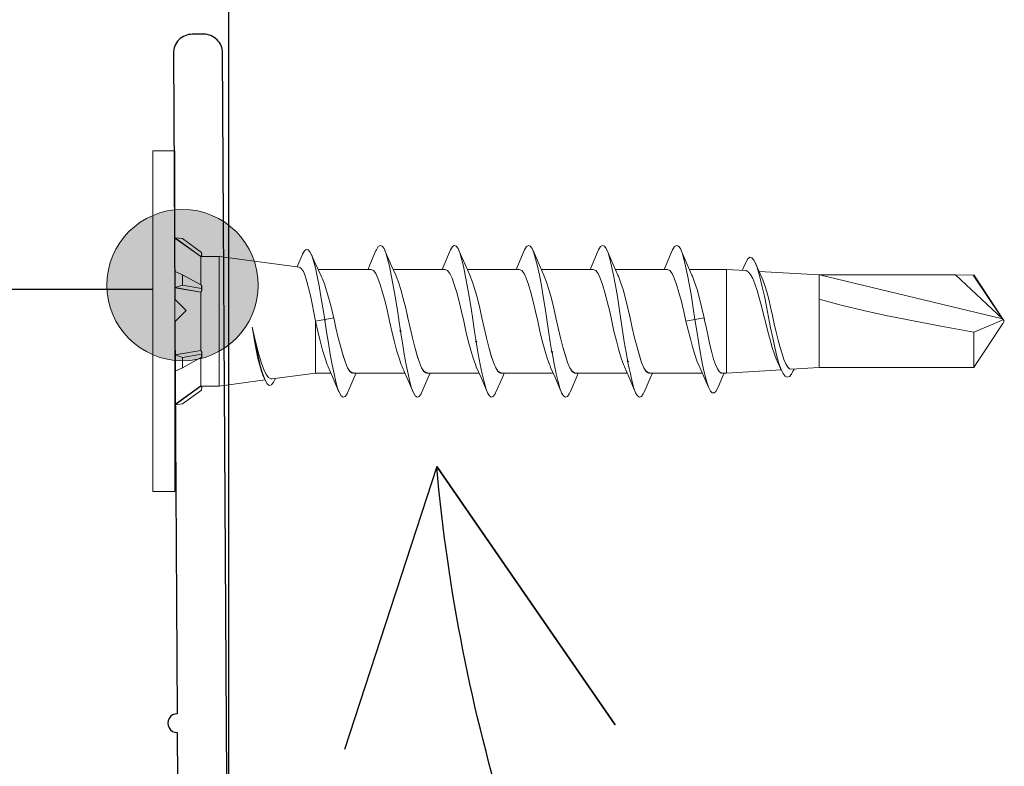
# Model space of a CAD drawing. Units: millimetres. Extents: x 26352 to 27976, y 6935 to 8131.
# Drawn here: x 27069 to 27095, y 7585 to 7605 of the extents above; entities that cross this region are included whole.
import ezdxf

# ---------------------------------------------------------------- set-up
doc = ezdxf.new("R2010")
doc.units = ezdxf.units.MM
doc.header["$LTSCALE"] = 5
doc.header["$MEASUREMENT"] = 0
doc.layers.add('Hulplijnen', color=7, linetype='Continuous', lineweight=5)
doc.layers.add('Tekst', color=7, linetype='Continuous', lineweight=25)

msp = doc.modelspace()

# ---------------------------------------------------------------- hatches: boundary and pattern name
at = {"layer": 'Hulplijnen'}
h = msp.add_hatch(color=256, dxfattribs=at)
edge = h.paths.add_edge_path()
edge.add_arc((27073.758, 7597.853), 2, 0, 360)

# ---------------------------------------------------------------- linework, layer by layer
msp.add_line((27074.97, 7607.185), (27074.97, 7557.185))
at = {"color": 7, "linetype": 'Continuous', "lineweight": 20, "true_color": 0x000007}
for p, q in [((27073.557, 7601.397), (27072.97, 7601.397)), ((27073.564, 7599.102), (27073.557, 7599.107)), ((27073.564, 7599.102), (27073.557, 7599.093)), ((27074.241, 7598.607), (27073.557, 7599.093)), ((27074.242, 7598.609), (27073.564, 7599.102)), ((27073.564, 7599.102), (27073.758, 7599.081)), ((27073.758, 7599.081), (27074.26, 7598.717)), ((27074.242, 7598.609), (27074.241, 7598.607)), ((27074.271, 7598.649), (27074.242, 7598.609)), ((27074.731, 7598.609), (27074.242, 7598.609)), ((27074.271, 7598.649), (27074.26, 7598.717)), ((27076.85, 7598.324), (27074.731, 7598.609)), ((27088.629, 7598.433), (27088.545, 7598.242)), ((27073.564, 7598.211), (27073.557, 7598.207)), ((27073.564, 7598), (27073.564, 7598.211)), ((27073.758, 7598.126), (27073.564, 7598.211)), ((27073.758, 7598.126), (27073.758, 7597.853)), ((27074.26, 7597.85), (27073.758, 7598.126)), ((27078.742, 7598.267), (27077.339, 7598.267)), ((27080.698, 7598.267), (27079.324, 7598.267)), ((27082.655, 7598.267), (27081.281, 7598.267)), ((27084.612, 7598.267), (27083.237, 7598.267)), ((27086.568, 7598.267), (27085.194, 7598.267)), ((27088.133, 7598.267), (27087.15, 7598.267)), ((27088.636, 7598.236), (27088.133, 7598.267)), ((27090.579, 7598.12), (27088.991, 7598.215)), ((27090.585, 7598.12), (27090.579, 7598.12)), ((27090.585, 7598.12), (27095.421, 7596.959)), ((27094.178, 7598.12), (27094.646, 7598.117)), ((27094.178, 7598.12), (27095.421, 7596.959)), ((27094.661, 7598.117), (27094.646, 7598.117)), ((27095.421, 7596.959), (27094.646, 7598.117)), ((27094.661, 7598.117), (27094.661, 7598.119)), ((27073.564, 7597.788), (27073.564, 7598)), ((27073.564, 7597.788), (27073.758, 7597.853)), ((27073.758, 7597.853), (27074.26, 7597.765)), ((27074.26, 7597.765), (27074.26, 7597.85)), ((27074.26, 7597.85), (27074.271, 7597.833)), ((27074.271, 7597.833), (27074.271, 7597.713)), ((27073.564, 7597.788), (27073.557, 7597.783)), ((27074.241, 7597.667), (27073.557, 7597.783)), ((27074.242, 7597.668), (27073.564, 7597.788)), ((27074.242, 7597.668), (27074.241, 7597.667)), ((27074.271, 7597.713), (27074.242, 7597.668)), ((27074.271, 7597.713), (27074.26, 7597.765)), ((27077.755, 7596.987), (27077.742, 7597.047)), ((27077.515, 7596.942), (27077.275, 7596.897)), ((27077.515, 7596.939), (27077.497, 7596.934)), ((27077.497, 7596.934), (27077.518, 7596.922)), ((27077.755, 7596.987), (27077.515, 7596.942)), ((27077.515, 7596.942), (27077.515, 7596.939)), ((27077.536, 7596.929), (27077.515, 7596.939)), ((27077.518, 7596.922), (27077.536, 7596.929)), ((27077.755, 7596.987), (27077.755, 7596.987)), ((27087.298, 7596.942), (27087.057, 7596.897)), ((27087.538, 7596.987), (27087.298, 7596.942)), ((27087.538, 7596.987), (27087.552, 7596.927)), ((27095.421, 7596.959), (27095.435, 7596.945)), ((27095.431, 7596.957), (27095.421, 7596.959)), ((27095.442, 7596.94), (27095.421, 7596.959)), ((27095.431, 7596.956), (27095.421, 7596.959)), ((27095.431, 7596.956), (27095.431, 7596.957)), ((27095.431, 7596.956), (27095.442, 7596.94)), ((27095.431, 7596.838), (27095.442, 7596.855)), ((27095.431, 7596.838), (27095.431, 7596.837)), ((27095.437, 7596.943), (27095.435, 7596.945)), ((27095.437, 7596.943), (27095.47, 7596.897)), ((27095.437, 7596.851), (27095.47, 7596.897)), ((27095.47, 7596.897), (27095.443, 7596.938)), ((27079.515, 7596.647), (27079.497, 7596.649)), ((27079.497, 7596.649), (27079.517, 7596.63)), ((27079.535, 7596.644), (27079.515, 7596.647)), ((27079.517, 7596.63), (27079.535, 7596.644)), ((27081.517, 7596.361), (27081.498, 7596.37)), ((27081.498, 7596.37), (27081.519, 7596.345)), ((27081.537, 7596.365), (27081.517, 7596.361)), ((27081.519, 7596.345), (27081.537, 7596.365)), ((27073.557, 7596.011), (27074.241, 7596.127)), ((27073.564, 7596.007), (27073.557, 7596.011)), ((27073.564, 7596.007), (27074.242, 7596.126)), ((27073.758, 7595.941), (27073.564, 7596.007)), ((27073.564, 7595.795), (27073.564, 7596.007)), ((27074.26, 7596.03), (27073.758, 7595.941)), ((27074.242, 7596.126), (27074.241, 7596.127)), ((27074.242, 7596.126), (27074.271, 7596.081)), ((27074.26, 7596.03), (27074.271, 7596.081)), ((27074.26, 7595.945), (27074.26, 7596.03)), ((27074.271, 7596.081), (27074.271, 7595.961)), ((27083.52, 7596.083), (27083.502, 7596.1)), ((27083.502, 7596.1), (27083.523, 7596.068)), ((27083.541, 7596.095), (27083.52, 7596.083)), ((27083.523, 7596.068), (27083.541, 7596.095)), ((27073.564, 7595.583), (27073.564, 7595.795)), ((27073.758, 7595.669), (27074.26, 7595.945)), ((27073.758, 7595.941), (27073.758, 7595.669)), ((27074.271, 7595.961), (27074.26, 7595.945)), ((27085.524, 7595.826), (27085.506, 7595.848)), ((27085.506, 7595.848), (27085.527, 7595.812)), ((27085.545, 7595.844), (27085.524, 7595.826)), ((27085.527, 7595.812), (27085.545, 7595.844)), ((27094.661, 7595.674), (27094.768, 7595.839)), ((27073.564, 7595.583), (27073.557, 7595.587)), ((27073.564, 7595.583), (27073.758, 7595.669)), ((27075.875, 7595.494), (27075.926, 7595.374)), ((27076.125, 7595.373), (27077.275, 7595.528)), ((27077.275, 7595.528), (27077.681, 7595.528)), ((27078.266, 7595.528), (27079.637, 7595.528)), ((27080.222, 7595.528), (27081.594, 7595.528)), ((27082.179, 7595.528), (27083.55, 7595.528)), ((27084.135, 7595.528), (27085.507, 7595.528)), ((27086.092, 7595.528), (27087.493, 7595.528)), ((27088.004, 7595.528), (27088.133, 7595.528)), ((27088.133, 7595.528), (27089.576, 7595.614)), ((27089.838, 7595.63), (27090.579, 7595.674)), ((27089.894, 7595.591), (27089.914, 7595.634)), ((27090.585, 7595.674), (27090.579, 7595.674)), ((27094.178, 7595.674), (27094.646, 7595.677)), ((27094.66, 7595.677), (27094.646, 7595.677)), ((27094.661, 7595.68), (27094.661, 7595.684)), ((27074.731, 7595.185), (27075.939, 7595.348)), ((27076.198, 7595.351), (27076.213, 7595.385)), ((27073.557, 7594.701), (27074.241, 7595.187)), ((27073.564, 7594.692), (27074.242, 7595.185)), ((27074.26, 7595.077), (27073.758, 7594.713)), ((27074.242, 7595.185), (27074.241, 7595.187)), ((27074.242, 7595.185), (27074.731, 7595.185)), ((27074.242, 7595.185), (27074.271, 7595.146)), ((27074.26, 7595.077), (27074.271, 7595.146)), ((27073.564, 7594.692), (27073.557, 7594.701)), ((27073.557, 7594.688), (27073.564, 7594.692)), ((27073.758, 7594.713), (27073.564, 7594.692)), ((27072.97, 7592.397), (27073.557, 7592.397))]:
    msp.add_line(p, q, dxfattribs=at)
msp.add_lwpolyline([(27074.97, 7577.386), (27074.818, 7603.985, 0.414214), (27074.316, 7604.482), (27074.016, 7604.481, 0.414214), (27073.518, 7603.978), (27073.555, 7597.478), (27073.857, 7597.18), (27073.559, 7596.878), (27073.618, 7586.528, 1), (27073.621, 7586.028), (27073.635, 7583.528)], format="xyb")
for points in [[(27072.97, 7592.397), (27072.97, 7592.406), (27072.97, 7592.433), (27072.97, 7592.477), (27072.97, 7592.539), (27072.97, 7592.617), (27072.97, 7592.713), (27072.97, 7592.825), (27072.97, 7592.954), (27072.97, 7593.098), (27072.97, 7593.257), (27072.97, 7593.43), (27072.97, 7593.617), (27072.97, 7593.817), (27072.97, 7594.029), (27072.97, 7594.252), (27072.97, 7594.486), (27072.97, 7594.729), (27072.97, 7594.981), (27072.97, 7595.241), (27072.97, 7595.507), (27072.97, 7595.778), (27072.97, 7596.054), (27072.97, 7596.333), (27072.97, 7596.615), (27072.97, 7596.897), (27072.97, 7597.18), (27072.97, 7597.461), (27072.97, 7597.74), (27072.97, 7598.016), (27072.97, 7598.288), (27072.97, 7598.554), (27072.97, 7598.813), (27072.97, 7599.065), (27072.97, 7599.308), (27072.97, 7599.542), (27072.97, 7599.766), (27072.97, 7599.978), (27072.97, 7600.178), (27072.97, 7600.364), (27072.97, 7600.538), (27072.97, 7600.697), (27072.97, 7600.841), (27072.97, 7600.969), (27072.97, 7601.081), (27072.97, 7601.177), (27072.97, 7601.256), (27072.97, 7601.317), (27072.97, 7601.362), (27072.97, 7601.388), (27072.97, 7601.397)], [(27073.557, 7592.397), (27073.557, 7592.406), (27073.557, 7592.433), (27073.557, 7592.477), (27073.557, 7592.539), (27073.557, 7592.617), (27073.557, 7592.713), (27073.557, 7592.825), (27073.557, 7592.954), (27073.557, 7593.098), (27073.557, 7593.257), (27073.557, 7593.43), (27073.557, 7593.617), (27073.557, 7593.817), (27073.557, 7594.029), (27073.557, 7594.252), (27073.557, 7594.486), (27073.557, 7594.729), (27073.557, 7594.981), (27073.557, 7595.241), (27073.557, 7595.507), (27073.557, 7595.778), (27073.557, 7596.054), (27073.557, 7596.333), (27073.557, 7596.615), (27073.557, 7596.897), (27073.557, 7597.18), (27073.557, 7597.461), (27073.557, 7597.74), (27073.557, 7598.016), (27073.557, 7598.288), (27073.557, 7598.554), (27073.557, 7598.813), (27073.557, 7599.065), (27073.557, 7599.308), (27073.557, 7599.542), (27073.557, 7599.766), (27073.557, 7599.978), (27073.557, 7600.178), (27073.557, 7600.364), (27073.557, 7600.538), (27073.557, 7600.697), (27073.557, 7600.841), (27073.557, 7600.969), (27073.557, 7601.081), (27073.557, 7601.177), (27073.557, 7601.256), (27073.557, 7601.317), (27073.557, 7601.362), (27073.557, 7601.388), (27073.557, 7601.397)], [(27078.87, 7598.761), (27078.88, 7598.787), (27078.93, 7598.87), (27078.982, 7598.903), (27079.034, 7598.884), (27079.085, 7598.816), (27079.131, 7598.703), (27079.175, 7598.55), (27079.223, 7598.353), (27079.274, 7598.116), (27079.326, 7597.846), (27079.378, 7597.552), (27079.427, 7597.247), (27079.471, 7596.942), (27079.474, 7596.922), (27079.515, 7596.647)], [(27080.827, 7598.761), (27080.837, 7598.787), (27080.887, 7598.87), (27080.939, 7598.903), (27080.991, 7598.884), (27081.041, 7598.816), (27081.087, 7598.703), (27081.131, 7598.55), (27081.179, 7598.353), (27081.23, 7598.116), (27081.282, 7597.846), (27081.334, 7597.552), (27081.383, 7597.247), (27081.428, 7596.942), (27081.474, 7596.63), (27081.517, 7596.361)], [(27082.783, 7598.761), (27082.793, 7598.787), (27082.843, 7598.87), (27082.895, 7598.903), (27082.947, 7598.884), (27082.998, 7598.816), (27083.044, 7598.703), (27083.088, 7598.55), (27083.136, 7598.353), (27083.187, 7598.116), (27083.239, 7597.846), (27083.291, 7597.552), (27083.34, 7597.247), (27083.385, 7596.942), (27083.428, 7596.645), (27083.476, 7596.345), (27083.52, 7596.083)], [(27084.74, 7598.761), (27084.75, 7598.787), (27084.8, 7598.87), (27084.852, 7598.903), (27084.904, 7598.884), (27084.954, 7598.816), (27085.001, 7598.703), (27085.044, 7598.55), (27085.092, 7598.353), (27085.143, 7598.116), (27085.195, 7597.846), (27085.247, 7597.552), (27085.296, 7597.247), (27085.341, 7596.942), (27085.384, 7596.65), (27085.43, 7596.356), (27085.48, 7596.068), (27085.524, 7595.826)], [(27086.697, 7598.761), (27086.706, 7598.787), (27086.756, 7598.87), (27086.808, 7598.903), (27086.861, 7598.884), (27086.911, 7598.816), (27086.957, 7598.703), (27087.001, 7598.55), (27087.049, 7598.353), (27087.1, 7598.116), (27087.152, 7597.846), (27087.204, 7597.552), (27087.253, 7597.247), (27087.298, 7596.942)], [(27074.242, 7597.859), (27074.242, 7597.903), (27074.242, 7598.043), (27074.242, 7598.169), (27074.242, 7598.282), (27074.242, 7598.38), (27074.242, 7598.461), (27074.242, 7598.525), (27074.242, 7598.572), (27074.242, 7598.6), (27074.242, 7598.609)], [(27074.731, 7595.185), (27074.731, 7595.218), (27074.731, 7595.315), (27074.731, 7595.474), (27074.731, 7595.687), (27074.731, 7595.946), (27074.731, 7596.242), (27074.731, 7596.563), (27074.731, 7596.897), (27074.731, 7597.231), (27074.731, 7597.552), (27074.731, 7597.848), (27074.731, 7598.108), (27074.731, 7598.321), (27074.731, 7598.479), (27074.731, 7598.576), (27074.731, 7598.609)], [(27074.731, 7596.897), (27074.731, 7597.073), (27074.731, 7597.247), (27074.731, 7597.418), (27074.731, 7597.583), (27074.731, 7597.74), (27074.731, 7597.889), (27074.731, 7598.027), (27074.731, 7598.154), (27074.731, 7598.266), (27074.731, 7598.365), (27074.731, 7598.448), (27074.731, 7598.514), (27074.731, 7598.563), (27074.731, 7598.595), (27074.731, 7598.609), (27074.731, 7598.609)], [(27076.917, 7598.646), (27076.804, 7598.376), (27076.785, 7598.333)], [(27077.515, 7596.942), (27077.466, 7597.255), (27077.417, 7597.553), (27077.368, 7597.833), (27077.319, 7598.087), (27077.27, 7598.31), (27077.221, 7598.496), (27077.173, 7598.638), (27077.124, 7598.736), (27077.075, 7598.789), (27077.026, 7598.796), (27076.977, 7598.757), (27076.928, 7598.672), (27076.916, 7598.641)], [(27077.433, 7598.068), (27077.347, 7598.248), (27077.249, 7598.466), (27077.164, 7598.658)], [(27078.87, 7598.765), (27078.711, 7598.386), (27078.659, 7598.267)], [(27079.392, 7598.115), (27079.266, 7598.397), (27079.106, 7598.771)], [(27080.827, 7598.765), (27080.668, 7598.386), (27080.615, 7598.267)], [(27081.348, 7598.115), (27081.222, 7598.397), (27081.062, 7598.771)], [(27082.783, 7598.765), (27082.624, 7598.386), (27082.572, 7598.267)], [(27083.305, 7598.115), (27083.179, 7598.397), (27083.019, 7598.771)], [(27084.74, 7598.765), (27084.581, 7598.386), (27084.528, 7598.267)], [(27085.261, 7598.115), (27085.135, 7598.397), (27084.975, 7598.771)], [(27086.697, 7598.765), (27086.537, 7598.386), (27086.485, 7598.267)], [(27087.218, 7598.115), (27087.092, 7598.397), (27086.932, 7598.771)], [(27088.629, 7598.43), (27088.637, 7598.449), (27088.692, 7598.545), (27088.747, 7598.589), (27088.802, 7598.576), (27088.857, 7598.509), (27088.912, 7598.393), (27088.967, 7598.234), (27089.022, 7598.039), (27089.077, 7597.811), (27089.132, 7597.557), (27089.187, 7597.285), (27089.242, 7597.006), (27089.297, 7596.728), (27089.352, 7596.458), (27089.407, 7596.204), (27089.462, 7595.976), (27089.517, 7595.781), (27089.572, 7595.626), (27089.627, 7595.513), (27089.682, 7595.443), (27089.737, 7595.417), (27089.792, 7595.436), (27089.847, 7595.5), (27089.895, 7595.594)], [(27089.066, 7598.051), (27089.019, 7598.152), (27088.899, 7598.425)], [(27073.564, 7598), (27073.563, 7598.07), (27073.561, 7598.139), (27073.557, 7598.207)], [(27077.275, 7596.897), (27077.229, 7597.129), (27077.182, 7597.362), (27077.137, 7597.576), (27077.09, 7597.777), (27077.044, 7597.951), (27076.997, 7598.099), (27076.952, 7598.21), (27076.906, 7598.286), (27076.86, 7598.321), (27076.85, 7598.32)], [(27078.742, 7598.267), (27078.807, 7598.239), (27078.868, 7598.16), (27078.923, 7598.038), (27078.982, 7597.87), (27079.046, 7597.66), (27079.112, 7597.418), (27079.174, 7597.158), (27079.231, 7596.897), (27079.288, 7596.636), (27079.351, 7596.377), (27079.416, 7596.135), (27079.48, 7595.924), (27079.539, 7595.757), (27079.564, 7595.701)], [(27079.391, 7598.112), (27079.404, 7598.088), (27079.463, 7597.933), (27079.527, 7597.734), (27079.592, 7597.501), (27079.655, 7597.247), (27079.712, 7596.987), (27079.769, 7596.724), (27079.831, 7596.46), (27079.897, 7596.209), (27079.961, 7595.988), (27080.02, 7595.806), (27080.075, 7595.669), (27080.136, 7595.573), (27080.201, 7595.528), (27080.242, 7595.534)], [(27080.698, 7598.267), (27080.763, 7598.239), (27080.824, 7598.16), (27080.88, 7598.038), (27080.939, 7597.87), (27081.003, 7597.66), (27081.068, 7597.418), (27081.131, 7597.158), (27081.188, 7596.897), (27081.244, 7596.636), (27081.307, 7596.377), (27081.372, 7596.135), (27081.436, 7595.924), (27081.496, 7595.757), (27081.521, 7595.701)], [(27081.348, 7598.112), (27081.36, 7598.088), (27081.419, 7597.933), (27081.484, 7597.734), (27081.549, 7597.501), (27081.612, 7597.247), (27081.668, 7596.987), (27081.725, 7596.724), (27081.788, 7596.46), (27081.853, 7596.209), (27081.917, 7595.988), (27081.976, 7595.806), (27082.032, 7595.669), (27082.093, 7595.573), (27082.158, 7595.528), (27082.198, 7595.534)], [(27082.655, 7598.267), (27082.72, 7598.239), (27082.781, 7598.16), (27082.836, 7598.038), (27082.895, 7597.87), (27082.959, 7597.66), (27083.025, 7597.418), (27083.087, 7597.158), (27083.144, 7596.897), (27083.201, 7596.636), (27083.264, 7596.377), (27083.329, 7596.135), (27083.393, 7595.924), (27083.452, 7595.757), (27083.477, 7595.701)], [(27083.304, 7598.112), (27083.317, 7598.088), (27083.376, 7597.933), (27083.44, 7597.734), (27083.505, 7597.501), (27083.568, 7597.247), (27083.625, 7596.987), (27083.682, 7596.724), (27083.744, 7596.46), (27083.81, 7596.209), (27083.874, 7595.988), (27083.933, 7595.806), (27083.988, 7595.669), (27084.049, 7595.573), (27084.114, 7595.528), (27084.155, 7595.534)], [(27084.612, 7598.267), (27084.676, 7598.239), (27084.737, 7598.16), (27084.793, 7598.038), (27084.852, 7597.87), (27084.916, 7597.66), (27084.981, 7597.418), (27085.044, 7597.158), (27085.101, 7596.897), (27085.157, 7596.636), (27085.22, 7596.377), (27085.286, 7596.135), (27085.349, 7595.924), (27085.409, 7595.757), (27085.434, 7595.701)], [(27085.261, 7598.112), (27085.273, 7598.088), (27085.333, 7597.933), (27085.397, 7597.734), (27085.462, 7597.501), (27085.525, 7597.247), (27085.581, 7596.987), (27085.638, 7596.724), (27085.701, 7596.46), (27085.766, 7596.209), (27085.83, 7595.988), (27085.889, 7595.806), (27085.945, 7595.669), (27086.006, 7595.573), (27086.071, 7595.528), (27086.111, 7595.534)], [(27086.568, 7598.267), (27086.633, 7598.239), (27086.694, 7598.16), (27086.749, 7598.038), (27086.808, 7597.87), (27086.872, 7597.66), (27086.938, 7597.418), (27087, 7597.158), (27087.057, 7596.897)], [(27087.217, 7598.112), (27087.23, 7598.088), (27087.289, 7597.933), (27087.353, 7597.734), (27087.418, 7597.501), (27087.481, 7597.247), (27087.538, 7596.987)], [(27088.133, 7595.528), (27088.133, 7595.528), (27088.133, 7595.537), (27088.133, 7595.564), (27088.133, 7595.609), (27088.133, 7595.67), (27088.133, 7595.747), (27088.133, 7595.838), (27088.133, 7595.944), (27088.133, 7596.062), (27088.133, 7596.19), (27088.133, 7596.328), (27088.133, 7596.473), (27088.133, 7596.624), (27088.133, 7596.778), (27088.133, 7596.934), (27088.133, 7597.089), (27088.133, 7597.242), (27088.133, 7597.39), (27088.133, 7597.532), (27088.133, 7597.666), (27088.133, 7597.79), (27088.133, 7597.902), (27088.133, 7598.001), (27088.133, 7598.086), (27088.133, 7598.156), (27088.133, 7598.209), (27088.133, 7598.245), (27088.133, 7598.264), (27088.133, 7598.267)], [(27088.636, 7598.233), (27088.648, 7598.235), (27088.707, 7598.203), (27088.765, 7598.132), (27088.823, 7598.023), (27088.88, 7597.882), (27088.937, 7597.708), (27088.993, 7597.515), (27089.052, 7597.299), (27089.11, 7597.08), (27089.169, 7596.849), (27089.226, 7596.626), (27089.284, 7596.405), (27089.34, 7596.208), (27089.398, 7596.027), (27089.455, 7595.879), (27089.473, 7595.842)], [(27090.579, 7598.12), (27090.579, 7598.111), (27090.579, 7598.084), (27090.579, 7598.04), (27090.579, 7597.98), (27090.579, 7597.904), (27090.579, 7597.812), (27090.579, 7597.708), (27090.579, 7597.592), (27090.579, 7597.465), (27090.579, 7597.331), (27090.579, 7597.19), (27090.579, 7597.045), (27090.579, 7596.897)], [(27090.585, 7598.12), (27091.784, 7598.12), (27092.988, 7598.12), (27094.178, 7598.12)], [(27095.419, 7596.974), (27095.066, 7597.508), (27094.661, 7598.12)], [(27095.431, 7596.957), (27095.342, 7597.091), (27094.959, 7597.668), (27094.661, 7598.117)], [(27073.557, 7597.783), (27073.561, 7597.856), (27073.563, 7597.928), (27073.564, 7598)], [(27077.742, 7597.047), (27077.683, 7597.277), (27077.623, 7597.502), (27077.565, 7597.703), (27077.506, 7597.885), (27077.449, 7598.032), (27077.431, 7598.067)], [(27089.838, 7595.633), (27089.796, 7595.64), (27089.747, 7595.686), (27089.696, 7595.769), (27089.648, 7595.884), (27089.597, 7596.033), (27089.547, 7596.203), (27089.495, 7596.4), (27089.444, 7596.608), (27089.394, 7596.831), (27089.345, 7597.051), (27089.295, 7597.273), (27089.245, 7597.479), (27089.194, 7597.674), (27089.143, 7597.842), (27089.091, 7597.988), (27089.064, 7598.05)], [(27074.242, 7596.126), (27074.242, 7596.201), (27074.242, 7596.368), (27074.242, 7596.541), (27074.242, 7596.718), (27074.242, 7596.897), (27074.242, 7597.076), (27074.242, 7597.253), (27074.242, 7597.426), (27074.242, 7597.593), (27074.242, 7597.668)], [(27090.579, 7595.684), (27090.579, 7595.698), (27090.579, 7595.767), (27090.579, 7595.88), (27090.579, 7596.032), (27090.579, 7596.217), (27090.579, 7596.429), (27090.579, 7596.659), (27090.579, 7596.897), (27090.579, 7597.136), (27090.579, 7597.365), (27090.579, 7597.484)], [(27090.579, 7597.484), (27091.16, 7597.326), (27091.748, 7597.184), (27092.336, 7597.054), (27092.926, 7596.932), (27093.793, 7596.765), (27094.661, 7596.608)], [(27077.752, 7597.002), (27077.751, 7597.005), (27077.748, 7597.017), (27077.747, 7597.023), (27077.746, 7597.029), (27077.744, 7597.035), (27077.742, 7597.047)], [(27080.222, 7595.534), (27080.201, 7595.531), (27080.136, 7595.576), (27080.075, 7595.671), (27080.02, 7595.809), (27079.961, 7595.99), (27079.897, 7596.211), (27079.831, 7596.461), (27079.769, 7596.725), (27079.712, 7596.987), (27079.698, 7597.051)], [(27082.179, 7595.534), (27082.158, 7595.531), (27082.093, 7595.576), (27082.032, 7595.671), (27081.976, 7595.809), (27081.917, 7595.99), (27081.853, 7596.211), (27081.788, 7596.461), (27081.725, 7596.725), (27081.668, 7596.987), (27081.654, 7597.051)], [(27084.135, 7595.534), (27084.114, 7595.531), (27084.049, 7595.576), (27083.988, 7595.671), (27083.933, 7595.809), (27083.874, 7595.99), (27083.81, 7596.211), (27083.744, 7596.461), (27083.682, 7596.725), (27083.625, 7596.987), (27083.611, 7597.051)], [(27086.092, 7595.534), (27086.071, 7595.531), (27086.006, 7595.576), (27085.945, 7595.671), (27085.889, 7595.809), (27085.83, 7595.99), (27085.766, 7596.211), (27085.701, 7596.461), (27085.638, 7596.725), (27085.581, 7596.987), (27085.567, 7597.051)], [(27074.731, 7595.185), (27074.731, 7595.186), (27074.731, 7595.199), (27074.731, 7595.231), (27074.731, 7595.28), (27074.731, 7595.347), (27074.731, 7595.429), (27074.731, 7595.528), (27074.731, 7595.641), (27074.731, 7595.767), (27074.731, 7595.905), (27074.731, 7596.054), (27074.731, 7596.212), (27074.731, 7596.376), (27074.731, 7596.547), (27074.731, 7596.721), (27074.731, 7596.897)], [(27077.275, 7596.897), (27077.331, 7596.636), (27077.394, 7596.377), (27077.459, 7596.135), (27077.523, 7595.924), (27077.583, 7595.757), (27077.607, 7595.701)], [(27077.275, 7595.528), (27077.275, 7595.533), (27077.275, 7595.555), (27077.275, 7595.595), (27077.275, 7595.652), (27077.275, 7595.725), (27077.275, 7595.813), (27077.275, 7595.916), (27077.275, 7596.031), (27077.275, 7596.157), (27077.275, 7596.293), (27077.275, 7596.437), (27077.275, 7596.587), (27077.275, 7596.741), (27077.275, 7596.897)], [(27077.497, 7596.934), (27077.519, 7596.931), (27077.536, 7596.929)], [(27077.518, 7596.922), (27077.562, 7596.62), (27077.611, 7596.316), (27077.662, 7596.021), (27077.714, 7595.747), (27077.764, 7595.504), (27077.812, 7595.297), (27077.855, 7595.133), (27077.902, 7595.007), (27077.952, 7594.925), (27078.004, 7594.892), (27078.056, 7594.91), (27078.106, 7594.979), (27078.127, 7595.029)], [(27077.755, 7596.987), (27077.812, 7596.724), (27077.875, 7596.46), (27077.94, 7596.209), (27078.004, 7595.988), (27078.063, 7595.806), (27078.119, 7595.669), (27078.18, 7595.573), (27078.244, 7595.528), (27078.285, 7595.534)], [(27078.266, 7595.534), (27078.244, 7595.531), (27078.18, 7595.576), (27078.119, 7595.671), (27078.063, 7595.809), (27078.004, 7595.99), (27077.94, 7596.211), (27077.875, 7596.461), (27077.812, 7596.725), (27077.755, 7596.987)], [(27087.057, 7596.897), (27087.116, 7596.664), (27087.176, 7596.431), (27087.235, 7596.218), (27087.294, 7596.02), (27087.351, 7595.853), (27087.401, 7595.734)], [(27087.298, 7596.942), (27087.344, 7596.647), (27087.39, 7596.362), (27087.436, 7596.093), (27087.482, 7595.844), (27087.527, 7595.619), (27087.573, 7595.423), (27087.619, 7595.259), (27087.664, 7595.134), (27087.71, 7595.049), (27087.756, 7595.008), (27087.802, 7595.007), (27087.848, 7595.045), (27087.894, 7595.121), (27087.912, 7595.164)], [(27087.552, 7596.927), (27087.55, 7596.934), (27087.549, 7596.94), (27087.547, 7596.946), (27087.546, 7596.952), (27087.544, 7596.958), (27087.542, 7596.971), (27087.54, 7596.977), (27087.538, 7596.987)], [(27088.004, 7595.532), (27087.986, 7595.53), (27087.937, 7595.566), (27087.889, 7595.64), (27087.839, 7595.754), (27087.79, 7595.897), (27087.74, 7596.075), (27087.691, 7596.273), (27087.642, 7596.494), (27087.598, 7596.706), (27087.552, 7596.927)], [(27090.579, 7596.897), (27090.579, 7596.75), (27090.579, 7596.604), (27090.579, 7596.464), (27090.579, 7596.329), (27090.579, 7596.202), (27090.579, 7596.086), (27090.579, 7595.982), (27090.579, 7595.891), (27090.579, 7595.814), (27090.579, 7595.754), (27090.579, 7595.71), (27090.579, 7595.683), (27090.579, 7595.674)], [(27094.661, 7596.608), (27095.213, 7596.836), (27095.353, 7596.896), (27095.409, 7596.922), (27095.43, 7596.937), (27095.435, 7596.945)], [(27095.431, 7596.837), (27095.345, 7596.708), (27094.971, 7596.144), (27094.743, 7595.8)], [(27095.442, 7596.94), (27095.442, 7596.939), (27095.442, 7596.939), (27095.44, 7596.94), (27095.437, 7596.943)], [(27095.442, 7596.855), (27095.442, 7596.856), (27095.442, 7596.855)], [(27076.198, 7595.359), (27076.165, 7595.286), (27076.106, 7595.214), (27076.048, 7595.203), (27075.989, 7595.255), (27075.93, 7595.365), (27075.871, 7595.525), (27075.813, 7595.731), (27075.754, 7595.975), (27075.702, 7596.217), (27075.65, 7596.476), (27075.597, 7596.742)], [(27075.597, 7596.742), (27075.658, 7596.479), (27075.722, 7596.221), (27075.783, 7595.993), (27075.846, 7595.786), (27075.906, 7595.621), (27075.97, 7595.492), (27076.032, 7595.411), (27076.096, 7595.374), (27076.124, 7595.378)], [(27075.877, 7595.495), (27075.846, 7595.573), (27075.799, 7595.729), (27075.752, 7595.917), (27075.706, 7596.139), (27075.661, 7596.379), (27075.615, 7596.642), (27075.597, 7596.742)], [(27079.497, 7596.649), (27079.518, 7596.646), (27079.535, 7596.644)], [(27079.517, 7596.63), (27079.566, 7596.324), (27079.618, 7596.026), (27079.67, 7595.75), (27079.72, 7595.504), (27079.768, 7595.297), (27079.812, 7595.133), (27079.858, 7595.007), (27079.909, 7594.925), (27079.961, 7594.892), (27080.013, 7594.91), (27080.063, 7594.979), (27080.084, 7595.029)], [(27094.661, 7595.789), (27094.661, 7595.897), (27094.661, 7596.016), (27094.661, 7596.146), (27094.661, 7596.285), (27094.661, 7596.432), (27094.661, 7596.584), (27094.661, 7596.608)], [(27081.519, 7596.345), (27081.572, 7596.04), (27081.625, 7595.756), (27081.677, 7595.504), (27081.725, 7595.297), (27081.769, 7595.133), (27081.815, 7595.007), (27081.865, 7594.925), (27081.917, 7594.892), (27081.969, 7594.91), (27082.019, 7594.979), (27082.04, 7595.029)], [(27073.564, 7595.795), (27073.563, 7595.866), (27073.561, 7595.938), (27073.557, 7596.011)], [(27083.523, 7596.068), (27083.579, 7595.769), (27083.633, 7595.504), (27083.681, 7595.297), (27083.725, 7595.133), (27083.771, 7595.007), (27083.822, 7594.925), (27083.874, 7594.892), (27083.926, 7594.91), (27083.976, 7594.979), (27083.997, 7595.029)], [(27073.557, 7595.587), (27073.561, 7595.655), (27073.563, 7595.725), (27073.564, 7595.795)], [(27074.242, 7595.185), (27074.242, 7595.195), (27074.242, 7595.223), (27074.242, 7595.269), (27074.242, 7595.333), (27074.242, 7595.415), (27074.242, 7595.512), (27074.242, 7595.625), (27074.242, 7595.752), (27074.242, 7595.891), (27074.242, 7595.935)], [(27085.527, 7595.812), (27085.559, 7595.651), (27085.59, 7595.504), (27085.638, 7595.297), (27085.682, 7595.133), (27085.728, 7595.007), (27085.778, 7594.925), (27085.83, 7594.892), (27085.882, 7594.91), (27085.932, 7594.979), (27085.953, 7595.029)], [(27087.399, 7595.734), (27087.525, 7595.458), (27087.662, 7595.14)], [(27089.471, 7595.842), (27089.486, 7595.811), (27089.531, 7595.715), (27089.587, 7595.591)], [(27094.661, 7595.684), (27094.661, 7595.721), (27094.661, 7595.789)], [(27077.607, 7595.697), (27077.733, 7595.408), (27077.892, 7595.029)], [(27078.127, 7595.023), (27078.288, 7595.397), (27078.346, 7595.528)], [(27079.563, 7595.697), (27079.689, 7595.408), (27079.849, 7595.029)], [(27080.084, 7595.023), (27080.244, 7595.397), (27080.302, 7595.528)], [(27081.52, 7595.697), (27081.646, 7595.408), (27081.805, 7595.029)], [(27082.04, 7595.023), (27082.201, 7595.397), (27082.259, 7595.528)], [(27083.476, 7595.697), (27083.602, 7595.408), (27083.762, 7595.029)], [(27083.997, 7595.023), (27084.157, 7595.397), (27084.215, 7595.528)], [(27085.433, 7595.697), (27085.559, 7595.408), (27085.718, 7595.029)], [(27085.953, 7595.023), (27086.114, 7595.397), (27086.172, 7595.528)], [(27087.911, 7595.16), (27088.026, 7595.426), (27088.072, 7595.528)], [(27090.579, 7595.678), (27092.62, 7595.678), (27094.661, 7595.678)], [(27094.178, 7595.674), (27093.456, 7595.674), (27092.251, 7595.674), (27090.585, 7595.674)]]:
    msp.add_lwpolyline(points, dxfattribs=at)
at = {"layer": 'Hulplijnen'}
msp.add_circle((27073.758, 7597.853), 2, dxfattribs=at)
at = {"layer": 'Tekst'}
msp.add_line((27072.97, 7597.74), (26944.097, 7597.731), dxfattribs=at)
msp.add_lwpolyline([(26802.432, 7520.916), (27037.087, 7520.916, 0.373691), (27082.796, 7557.754, 0.115586), (27082.796, 7580.856), (27082.361, 7583.467, -0.05245), (27080.474, 7593.058), (27085.189, 7586.234), (27080.474, 7593.058), (27078.035, 7585.584)], format="xyb", dxfattribs=at)

doc.saveas('drawing.dxf')
